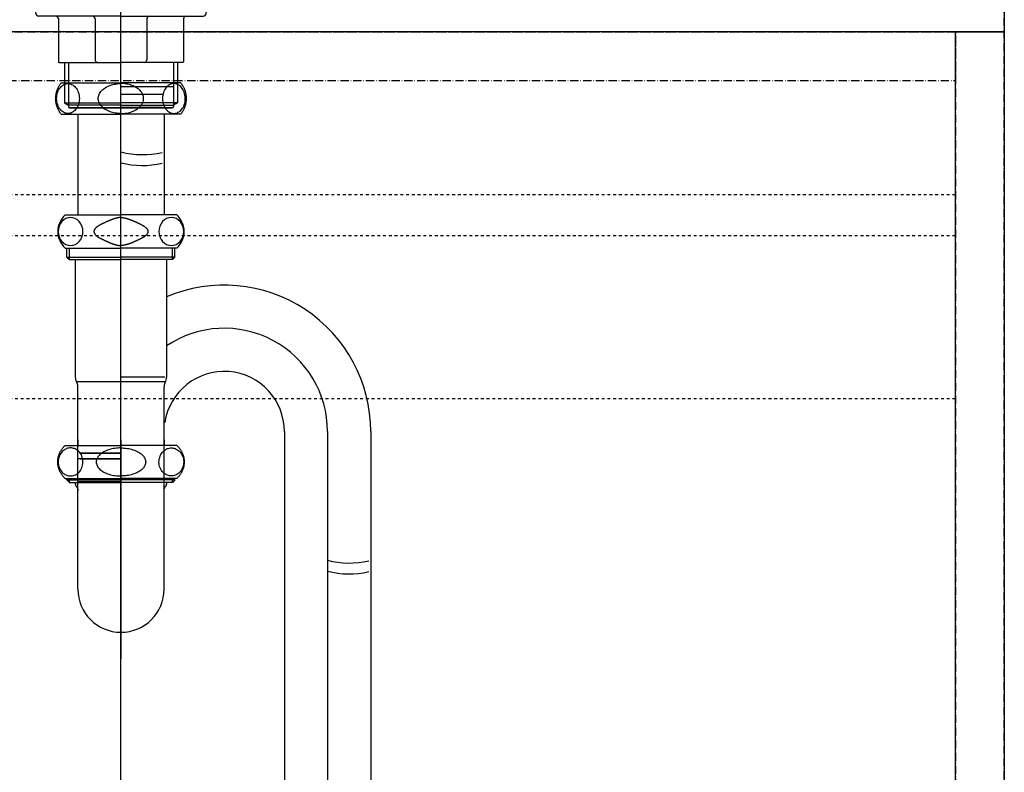
# Model space of a CAD drawing. Extents: x 8698 to 14146, y 6598 to 18647.
# Drawn here: x 11096 to 11458, y 8517 to 8794 of the extents above; entities that cross this region are included whole.
import ezdxf

# ---------------------------------------------------------------- set-up
doc = ezdxf.new("R2010")
doc.units = 0
doc.linetypes.add('ISO-10______-1', pattern=[4.699, 3.048, -0.762, 0.127, -0.762])
doc.linetypes.add('VW-01____', pattern=[2.116125, 1.058062, -1.058062])
for name, color, linetype in [('__', 7, 'CONTINUOUS'), ('_____3D-1', 7, 'CONTINUOUS'), ('________2D', 7, 'CONTINUOUS'), ('___________2D', 7, 'CONTINUOUS')]:
    doc.layers.add(name, color=color, linetype=linetype)

# ---------------------------------------------------------------- blocks, each defined once
blk = doc.blocks.new('____-11')
at = {"layer": '__', "color": 17, "linetype": 'CONTINUOUS'}
for p, q in [((-31.5, 22.77), (-31.5, 22.7)), ((-28.81, 21.89), (-31.07, 22.21)), ((-28.81, 21.89), (-31.07, 22.21)), ((0, 22.21), (-31.07, 22.21)), ((0, 23.27), (-31, 23.27)), ((0, 23.27), (-31, 23.27)), ((0, 23.27), (-31, 23.27)), ((0, 23.27), (31, 23.27)), ((0, 23.27), (31, 23.27)), ((0, 23.27), (31, 23.27)), ((0, 22.21), (31.07, 22.21)), ((28.81, 21.89), (31.07, 22.21)), ((28.81, 21.89), (31.07, 22.21)), ((31.5, 22.77), (31.5, 22.7)), ((-31.25, 14.25), (-31.25, 14.78)), ((-31.14, 15.02), (0, 15.02)), ((-31.02, 15.07), (-26.62, 16.2)), ((-26.12, 16.27), (0, 16.27)), ((-21.54, 16.98), (-21.4, 16.75)), ((-21.54, 16.98), (-21.4, 16.75)), ((26.13, 16.27), (0, 16.27)), ((31.14, 15.02), (0, 15.02)), ((21.54, 16.98), (21.4, 16.75)), ((21.54, 16.98), (21.4, 16.75)), ((31.02, 15.07), (26.62, 16.2)), ((31.25, 14.25), (31.25, 14.78)), ((-31.14, 14.02), (0, 14.02)), ((-31.02, 13.96), (-26.62, 12.83)), ((-26.12, 12.77), (0, 12.77)), ((-21, 12.77), (-21, 8.09)), ((31.14, 14.02), (0, 14.02)), ((26.13, 12.77), (0, 12.77)), ((21, 12.77), (21, 8.09)), ((31.02, 13.96), (26.62, 12.83)), ((-20.8, 7.67), (-21, 8.09)), ((0, 8.09), (-21, 8.09)), ((0, 7.67), (-20.8, 7.67)), ((-20.8, 7.67), (0, 7.67)), ((-20.8, 7.67), (-20.8, 3.47)), ((-19.3, 7.67), (-19.3, 3.47)), ((0, 8.09), (21, 8.09)), ((0, 7.67), (20.8, 7.67)), ((20.8, 7.67), (0, 7.67)), ((19.3, 7.67), (19.3, 3.47)), ((20.8, 7.67), (21, 8.09)), ((20.8, 7.67), (20.8, 3.47)), ((-21.3, 3.47), (-31.3, -5.53)), ((-21.3, 3.47), (0, 3.47)), ((21.3, 3.47), (0, 3.47)), ((21.3, 3.47), (31.3, -5.53)), ((-31.3, -5.53), (0, -5.53)), ((-31.3, -6.53), (-31.3, -5.53)), ((-31.3, -7.03), (-31.3, -6.53)), ((0, -6.53), (-31.3, -6.53)), ((0, -7.03), (-31.3, -7.03)), ((-1.1, -6.53), (-31.1, -6.53)), ((-30.8, -7.03), (0, -7.03)), ((31.3, -5.53), (0, -5.53)), ((0, -6.53), (31.3, -6.53)), ((30.8, -7.03), (0, -7.03)), ((0, -7.03), (31.3, -7.03)), ((1.1, -6.53), (31.1, -6.53)), ((31.3, -6.53), (31.3, -5.53)), ((31.3, -7.03), (31.3, -6.53)), ((-31.3, -9.03), (-31.3, -7.53)), ((0, -10.03), (-30.3, -10.03)), ((0, -10.03), (30.3, -10.03)), ((31.3, -9.03), (31.3, -7.53)), ((-23, -11.03), (-23, -26.83)), ((-9.53, -11.03), (-9.53, -26.03)), ((9.53, -11.03), (9.53, -26.03)), ((23, -11.03), (23, -26.83)), ((-22.8, -27.03), (0, -27.03)), ((-20.8, -27.03), (-20.8, -41.95)), ((-19.3, -27.03), (-19.3, -43.23)), ((22.8, -27.03), (0, -27.03)), ((19.3, -27.03), (19.3, -43.23)), ((20.8, -27.03), (20.8, -41.95)), ((-20.8, -41.95), (-19.3, -42.73)), ((-20.8, -41.95), (-19.3, -41.95)), ((-20.8, -41.95), (-19.3, -42.73)), ((-20.8, -41.95), (0, -41.95)), ((0, -42.73), (-19.3, -42.73)), ((20.8, -41.95), (0, -41.95)), ((0, -42.73), (19.3, -42.73)), ((20.8, -41.95), (19.3, -42.73)), ((20.8, -41.95), (19.3, -41.95)), ((20.8, -41.95), (19.3, -42.73)), ((-18.95, -43.73), (0, -43.73)), ((18.95, -43.73), (-18.95, -43.73)), ((-18.95, -43.73), (18.8, -43.73)), ((-18.95, -43.73), (18.8, -43.73)), ((18.95, -43.73), (-18.95, -43.73)), ((-18.8, -43.73), (18.8, -43.73)), ((-18.8, -43.73), (18.8, -43.73)), ((18.95, -43.73), (0, -43.73))]:
    blk.add_line(p, q, dxfattribs=at)
for centre, radius, start, end in [((-31, 22.77), 0.5, 90, 180), ((-31, 22.7), 0.5, 180, 262), ((-30.2, 11.98), 10, 30, 82), ((-30.2, 11.98), 10, 30, 82), ((30.2, 11.98), 10, 98, 150), ((30.2, 11.98), 10, 98, 150), ((31, 22.77), 0.5, 0, 90), ((31, 22.7), 0.5, 278, 0), ((-30.95, 14.78), 0.3, 104.3883, 180), ((-26.12, 14.27), 2, 90, 104.3883), ((-24, 15.25), 3, 19.7686, 30), ((24, 15.25), 3, 150, 160.2314), ((26.13, 14.27), 2, 75.6117, 90), ((30.95, 14.78), 0.3, 0, 75.6117), ((-30.95, 14.25), 0.3, 180, 255.6117), ((-26.12, 14.77), 2, 255.6117, 270), ((26.13, 14.77), 2, 270, 284.3883), ((30.95, 14.25), 0.3, 284.3883, 0), ((-30.8, -7.53), 0.5, 90, 180), ((30.8, -7.53), 0.5, 0, 90), ((-30.3, -9.03), 1, 180, 270), ((-24, -11.03), 1, 0, 90), ((-10.53, -11.03), 1, 0, 90), ((10.53, -11.03), 1, 90, 180), ((24, -11.03), 1, 90, 180), ((30.3, -9.03), 1, 270, 0), ((-22.8, -26.83), 0.2, 180, 270), ((-8.53, -26.03), 1, 180, 270), ((8.53, -26.03), 1, 270, 0), ((22.8, -26.83), 0.2, 270, 0), ((-18.8, -43.23), 0.5, 180, 270), ((-18.8, -43.23), 0.5, 180, 270), ((18.8, -43.23), 0.5, 270, 0), ((18.8, -43.23), 0.5, 270, 0)]:
    blk.add_arc(centre, radius, start, end, dxfattribs=at)
blk = doc.blocks.new('___1')
at = {"layer": '__', "color": 17}
blk.add_blockref('____-11', (0, 0), dxfattribs=at)
blk = doc.blocks.new('____-12')
at = {"layer": '__', "color": 17}
for p, q in [((10.25, 183.03), (10.25, -321.89)), ((26.13, 183.03), (26.13, -357.82)), ((42, 183.03), (42, -321.89))]:
    blk.add_line(p, q, dxfattribs=at)
for centre, radius, start, end in [((-11.87, 183.03), 53.88, 0, 113.1727), ((-11.87, 183.03), 38, 0, 123.9103), ((-11.87, 183.03), 22.12, 0, 171.3199), ((34.06, 166.64), 32, 255.6389, 283.071), ((34.06, 162.64), 32, 255.6389, 283.071)]:
    blk.add_arc(centre, radius, start, end, dxfattribs=at)
blk = doc.blocks.new('STORAPPU2')
at = {"layer": '__', "color": 17}
for p, q in [((-49.87, 163.03), (-49.87, 357.82)), ((-65.75, 299.83), (-65.75, 262.73)), ((-34, 299.83), (-34, 262.73)), ((-70.37, 262.73), (-49.87, 262.73)), ((-29.37, 262.73), (-49.87, 262.73)), ((-70.37, 250.53), (-49.87, 250.53)), ((-69.75, 247.22), (-69.75, 250.53)), ((-68.86, 246.33), (-68.86, 250.53)), ((-29.37, 250.53), (-49.87, 250.53)), ((-30.89, 246.33), (-30.89, 250.53)), ((-30, 247.22), (-30, 250.53)), ((-69.75, 247.22), (-68.86, 246.33)), ((-69.75, 247.22), (-49.87, 247.22)), ((-49.87, 129.65), (-49.87, 247.58)), ((-30, 247.22), (-49.87, 247.22)), ((-30, 247.22), (-30.89, 246.33)), ((-68.86, 246.33), (-49.87, 246.33)), ((-66.67, 246.33), (-66.67, 203.03)), ((-30.89, 246.33), (-49.87, 246.33)), ((-49.87, 231.71), (-49.87, 243.68)), ((-49.87, 231.71), (-49.87, 243.68)), ((-33.07, 246.33), (-33.07, 203.03)), ((-34.7, 203.03), (-49.87, 203.03)), ((-33.77, 203.03), (-49.87, 203.03)), ((-34, 203.03), (-34.7, 203.03)), ((-65.97, 201.4), (-33.45, 201.4)), ((-65.75, 163.03), (-65.75, 199.64)), ((-34, 163.03), (-34, 199.64)), ((-65.75, 125.04), (-65.75, 176.15)), ((-34, 125.04), (-34, 176.15)), ((-49.87, 162.54), (-49.87, 99.39))]:
    blk.add_line(p, q, dxfattribs=at)
at = {"layer": '__', "color": 17, "flags": 128}
for points in [[(-71.87, 299.83), (-71.99, 299.99), (-72.11, 300.14), (-72.22, 300.3), (-72.33, 300.46), (-72.43, 300.62), (-72.54, 300.79), (-72.63, 300.95), (-72.73, 301.12), (-72.82, 301.29), (-72.91, 301.47), (-72.99, 301.64), (-73.07, 301.82), (-73.15, 302), (-73.22, 302.18), (-73.29, 302.36), (-73.36, 302.54), (-73.42, 302.72), (-73.48, 302.91), (-73.53, 303.09), (-73.58, 303.28), (-73.63, 303.47), (-73.67, 303.66), (-73.71, 303.85), (-73.74, 304.04), (-73.77, 304.23), (-73.8, 304.42), (-73.82, 304.62), (-73.84, 304.81), (-73.85, 305), (-73.86, 305.2), (-73.87, 305.39), (-73.87, 305.58), (-73.87, 305.78), (-73.86, 305.97), (-73.85, 306.16), (-73.84, 306.36), (-73.82, 306.55), (-73.8, 306.74), (-73.77, 306.93), (-73.74, 307.13), (-73.71, 307.32), (-73.67, 307.51), (-73.63, 307.7), (-73.58, 307.88), (-73.53, 308.07), (-73.48, 308.26), (-73.42, 308.44), (-73.36, 308.63), (-73.29, 308.81), (-73.22, 308.99), (-73.15, 309.17), (-73.07, 309.35), (-72.99, 309.52), (-72.91, 309.7), (-72.82, 309.87), (-72.73, 310.04), (-72.63, 310.21), (-72.54, 310.38), (-72.43, 310.54), (-72.33, 310.71), (-72.22, 310.87), (-72.11, 311.02), (-71.99, 311.18), (-71.87, 311.33)], [(-71.87, 311.33), (-49.87, 311.33)], [(-49.87, 300.08), (-50.35, 300.09), (-50.86, 300.12), (-51.39, 300.17), (-51.95, 300.25), (-52.52, 300.37), (-52.99, 300.48), (-53.46, 300.61), (-53.93, 300.78), (-54.41, 300.97), (-54.88, 301.18), (-55.26, 301.38), (-55.63, 301.6), (-55.99, 301.84), (-56.34, 302.1), (-56.66, 302.38), (-56.96, 302.68), (-57.24, 302.99), (-57.49, 303.33), (-57.71, 303.68), (-57.89, 304.04), (-58.04, 304.42), (-58.14, 304.8), (-58.2, 305.19), (-58.22, 305.58), (-58.2, 305.98), (-58.14, 306.36), (-58.04, 306.75), (-57.89, 307.12), (-57.71, 307.49), (-57.49, 307.84), (-57.24, 308.17), (-56.96, 308.49), (-56.66, 308.79), (-56.34, 309.07), (-55.99, 309.33), (-55.63, 309.57), (-55.26, 309.78), (-54.88, 309.98), (-54.38, 310.21), (-53.88, 310.41), (-53.37, 310.58), (-52.87, 310.72), (-52.38, 310.83), (-51.91, 310.92), (-51.36, 310.99), (-50.84, 311.05), (-50.34, 311.07), (-49.87, 311.08)], [(-28.9, 311.33), (-49.87, 311.33)], [(-27.87, 311.33), (-49.87, 311.33)], [(-49.87, 300.08), (-49.39, 300.09), (-48.89, 300.12), (-48.35, 300.17), (-47.8, 300.25), (-47.22, 300.37), (-46.76, 300.48), (-46.29, 300.61), (-45.81, 300.78), (-45.34, 300.97), (-44.86, 301.18), (-44.48, 301.38), (-44.11, 301.6), (-43.75, 301.84), (-43.41, 302.1), (-43.09, 302.38), (-42.78, 302.68), (-42.5, 302.99), (-42.25, 303.33), (-42.04, 303.68), (-41.86, 304.04), (-41.71, 304.42), (-41.61, 304.8), (-41.54, 305.19), (-41.52, 305.58), (-41.54, 305.98), (-41.61, 306.36), (-41.71, 306.75), (-41.86, 307.12), (-42.04, 307.49), (-42.25, 307.84), (-42.5, 308.17), (-42.78, 308.49), (-43.09, 308.79), (-43.41, 309.07), (-43.75, 309.33), (-44.11, 309.57), (-44.48, 309.78), (-44.86, 309.98), (-45.36, 310.21), (-45.87, 310.41), (-46.37, 310.58), (-46.87, 310.72), (-47.36, 310.83), (-47.84, 310.92), (-48.38, 310.99), (-48.9, 311.05), (-49.4, 311.07), (-49.87, 311.08)], [(-30.4, 309.83), (-49.87, 309.83)], [(-27.87, 311.33), (-27.75, 311.18), (-27.64, 311.02), (-27.53, 310.87), (-27.42, 310.71), (-27.31, 310.54), (-27.21, 310.38), (-27.11, 310.21), (-27.02, 310.04), (-26.93, 309.87), (-26.84, 309.7), (-26.75, 309.52), (-26.67, 309.35), (-26.6, 309.17), (-26.52, 308.99), (-26.45, 308.81), (-26.39, 308.63), (-26.33, 308.44), (-26.27, 308.26), (-26.21, 308.07), (-26.16, 307.88), (-26.12, 307.7), (-26.08, 307.51), (-26.04, 307.32), (-26, 307.13), (-25.97, 306.93), (-25.95, 306.74), (-25.92, 306.55), (-25.91, 306.36), (-25.89, 306.16), (-25.88, 305.97), (-25.88, 305.78), (-25.87, 305.58), (-25.88, 305.39), (-25.88, 305.2), (-25.89, 305), (-25.91, 304.81), (-25.92, 304.62), (-25.95, 304.42), (-25.97, 304.23), (-26, 304.04), (-26.04, 303.85), (-26.08, 303.66), (-26.12, 303.47), (-26.16, 303.28), (-26.21, 303.09), (-26.27, 302.91), (-26.33, 302.72), (-26.39, 302.54), (-26.45, 302.36), (-26.52, 302.18), (-26.6, 302), (-26.67, 301.82), (-26.75, 301.64), (-26.84, 301.47), (-26.93, 301.29), (-27.02, 301.12), (-27.11, 300.95), (-27.21, 300.79), (-27.31, 300.62), (-27.42, 300.46), (-27.53, 300.3), (-27.64, 300.14), (-27.75, 299.99), (-27.87, 299.83)], [(-34.62, 307.03), (-49.87, 307.03)], [(-49.87, 303.03), (-34.7, 303.03)], [(-71.87, 299.83), (-49.87, 299.83)], [(-27.87, 299.83), (-49.87, 299.83)], [(-49.87, 261.8), (-49.94, 261.8), (-50.02, 261.8), (-50.09, 261.79), (-50.17, 261.79), (-50.25, 261.78), (-50.32, 261.78), (-50.4, 261.77), (-50.49, 261.76), (-50.57, 261.75), (-50.65, 261.74), (-50.74, 261.72), (-50.82, 261.71), (-50.91, 261.69), (-51, 261.68), (-51.09, 261.66), (-51.19, 261.64), (-51.28, 261.62), (-51.38, 261.6), (-51.47, 261.57), (-51.57, 261.55), (-51.67, 261.52), (-51.77, 261.49), (-51.87, 261.47), (-51.98, 261.44), (-52.08, 261.41), (-52.19, 261.37), (-52.3, 261.34), (-52.4, 261.31), (-52.52, 261.27), (-52.63, 261.23), (-52.74, 261.19), (-52.86, 261.15), (-52.97, 261.11), (-53.09, 261.07), (-53.21, 261.03), (-53.33, 260.98), (-53.45, 260.94), (-53.57, 260.89), (-53.7, 260.84), (-53.82, 260.79), (-53.95, 260.74), (-54.08, 260.69), (-54.21, 260.63), (-54.34, 260.58), (-54.47, 260.52), (-54.61, 260.47), (-54.74, 260.41), (-54.88, 260.35), (-55.02, 260.29), (-55.16, 260.22), (-55.3, 260.16), (-55.44, 260.09), (-55.58, 260.03), (-55.73, 259.96), (-55.88, 259.89), (-56.02, 259.82), (-56.17, 259.75), (-56.32, 259.68), (-56.48, 259.6), (-56.63, 259.53), (-56.78, 259.45), (-56.94, 259.38), (-57.1, 259.3), (-57.26, 259.22), (-57.41, 259.14), (-57.57, 259.05), (-57.71, 258.97), (-57.86, 258.89), (-57.99, 258.81), (-58.13, 258.73), (-58.25, 258.65), (-58.38, 258.57), (-58.49, 258.49), (-58.61, 258.41), (-58.71, 258.33), (-58.82, 258.25), (-58.91, 258.17), (-59, 258.09), (-59.09, 258.01), (-59.17, 257.92), (-59.25, 257.84), (-59.32, 257.76), (-59.39, 257.68), (-59.45, 257.6), (-59.51, 257.52), (-59.56, 257.44), (-59.61, 257.36), (-59.65, 257.28), (-59.69, 257.2), (-59.72, 257.12), (-59.75, 257.04), (-59.77, 256.96), (-59.79, 256.87), (-59.8, 256.79), (-59.81, 256.71), (-59.81, 256.63), (-59.81, 256.55), (-59.8, 256.47), (-59.79, 256.39), (-59.77, 256.31), (-59.75, 256.23), (-59.72, 256.15), (-59.69, 256.07), (-59.65, 255.99), (-59.61, 255.91), (-59.56, 255.83), (-59.51, 255.74), (-59.45, 255.66), (-59.39, 255.58), (-59.32, 255.5), (-59.25, 255.42), (-59.17, 255.34), (-59.09, 255.26), (-59, 255.18), (-58.91, 255.1), (-58.82, 255.02), (-58.71, 254.94), (-58.61, 254.86), (-58.49, 254.78), (-58.38, 254.7), (-58.25, 254.61), (-58.13, 254.53), (-57.99, 254.45), (-57.86, 254.37), (-57.71, 254.29), (-57.57, 254.21), (-57.41, 254.13), (-57.26, 254.05), (-57.1, 253.97), (-56.94, 253.89), (-56.78, 253.81), (-56.63, 253.74), (-56.48, 253.66), (-56.32, 253.59), (-56.17, 253.52), (-56.02, 253.44), (-55.88, 253.37), (-55.73, 253.3), (-55.58, 253.24), (-55.44, 253.17), (-55.3, 253.11), (-55.16, 253.04), (-55.02, 252.98), (-54.88, 252.92), (-54.74, 252.86), (-54.61, 252.8), (-54.47, 252.74), (-54.34, 252.69), (-54.21, 252.63), (-54.08, 252.58), (-53.95, 252.53), (-53.82, 252.47), (-53.7, 252.43), (-53.57, 252.38), (-53.45, 252.33), (-53.33, 252.28), (-53.21, 252.24), (-53.09, 252.19), (-52.97, 252.15), (-52.86, 252.11), (-52.74, 252.07), (-52.63, 252.03), (-52.52, 252), (-52.4, 251.96), (-52.3, 251.93), (-52.19, 251.89), (-52.08, 251.86), (-51.98, 251.83), (-51.87, 251.8), (-51.77, 251.77), (-51.67, 251.74), (-51.57, 251.72), (-51.47, 251.69), (-51.38, 251.67), (-51.28, 251.65), (-51.19, 251.63), (-51.09, 251.61), (-51, 251.59), (-50.91, 251.57), (-50.82, 251.56), (-50.74, 251.54), (-50.65, 251.53), (-50.57, 251.52), (-50.49, 251.51), (-50.4, 251.5), (-50.32, 251.49), (-50.25, 251.48), (-50.17, 251.48), (-50.09, 251.47), (-50.02, 251.47), (-49.94, 251.47), (-49.87, 251.47), (-49.87, 251.47)], [(-49.87, 261.8), (-49.8, 261.8), (-49.73, 261.8), (-49.65, 261.79), (-49.58, 261.79), (-49.5, 261.78), (-49.42, 261.78), (-49.34, 261.77), (-49.26, 261.76), (-49.18, 261.75), (-49.09, 261.74), (-49.01, 261.72), (-48.92, 261.71), (-48.83, 261.69), (-48.74, 261.68), (-48.65, 261.66), (-48.56, 261.64), (-48.47, 261.62), (-48.37, 261.6), (-48.27, 261.57), (-48.18, 261.55), (-48.08, 261.52), (-47.98, 261.49), (-47.87, 261.47), (-47.77, 261.44), (-47.66, 261.41), (-47.56, 261.37), (-47.45, 261.34), (-47.34, 261.31), (-47.23, 261.27), (-47.12, 261.23), (-47.01, 261.19), (-46.89, 261.15), (-46.77, 261.11), (-46.66, 261.07), (-46.54, 261.03), (-46.42, 260.98), (-46.3, 260.94), (-46.17, 260.89), (-46.05, 260.84), (-45.92, 260.79), (-45.8, 260.74), (-45.67, 260.69), (-45.54, 260.63), (-45.41, 260.58), (-45.27, 260.52), (-45.14, 260.47), (-45, 260.41), (-44.87, 260.35), (-44.73, 260.29), (-44.59, 260.22), (-44.45, 260.16), (-44.31, 260.09), (-44.16, 260.03), (-44.02, 259.96), (-43.87, 259.89), (-43.72, 259.82), (-43.57, 259.75), (-43.42, 259.68), (-43.27, 259.6), (-43.12, 259.53), (-42.96, 259.45), (-42.81, 259.38), (-42.65, 259.3), (-42.49, 259.22), (-42.33, 259.14), (-42.18, 259.05), (-42.03, 258.97), (-41.89, 258.89), (-41.75, 258.81), (-41.62, 258.73), (-41.49, 258.65), (-41.37, 258.57), (-41.25, 258.49), (-41.14, 258.41), (-41.03, 258.33), (-40.93, 258.25), (-40.83, 258.17), (-40.74, 258.09), (-40.65, 258.01), (-40.57, 257.92), (-40.49, 257.84), (-40.42, 257.76), (-40.35, 257.68), (-40.29, 257.6), (-40.23, 257.52), (-40.18, 257.44), (-40.13, 257.36), (-40.09, 257.28), (-40.05, 257.2), (-40.02, 257.12), (-39.99, 257.04), (-39.97, 256.96), (-39.95, 256.87), (-39.94, 256.79), (-39.93, 256.71), (-39.93, 256.63), (-39.93, 256.55), (-39.94, 256.47), (-39.95, 256.39), (-39.97, 256.31), (-39.99, 256.23), (-40.02, 256.15), (-40.05, 256.07), (-40.09, 255.99), (-40.13, 255.91), (-40.18, 255.83), (-40.23, 255.74), (-40.29, 255.66), (-40.35, 255.58), (-40.42, 255.5), (-40.49, 255.42), (-40.57, 255.34), (-40.65, 255.26), (-40.74, 255.18), (-40.83, 255.1), (-40.93, 255.02), (-41.03, 254.94), (-41.14, 254.86), (-41.25, 254.78), (-41.37, 254.7), (-41.49, 254.61), (-41.62, 254.53), (-41.75, 254.45), (-41.89, 254.37), (-42.03, 254.29), (-42.18, 254.21), (-42.33, 254.13), (-42.49, 254.05), (-42.65, 253.97), (-42.81, 253.89), (-42.96, 253.81), (-43.12, 253.74), (-43.27, 253.66), (-43.42, 253.59), (-43.57, 253.52), (-43.72, 253.44), (-43.87, 253.37), (-44.02, 253.3), (-44.16, 253.24), (-44.31, 253.17), (-44.45, 253.11), (-44.59, 253.04), (-44.73, 252.98), (-44.87, 252.92), (-45, 252.86), (-45.14, 252.8), (-45.27, 252.74), (-45.41, 252.69), (-45.54, 252.63), (-45.67, 252.58), (-45.8, 252.53), (-45.92, 252.47), (-46.05, 252.43), (-46.17, 252.38), (-46.3, 252.33), (-46.42, 252.28), (-46.54, 252.24), (-46.66, 252.19), (-46.77, 252.15), (-46.89, 252.11), (-47.01, 252.07), (-47.12, 252.03), (-47.23, 252), (-47.34, 251.96), (-47.45, 251.93), (-47.56, 251.89), (-47.66, 251.86), (-47.77, 251.83), (-47.87, 251.8), (-47.98, 251.77), (-48.08, 251.74), (-48.18, 251.72), (-48.27, 251.69), (-48.37, 251.67), (-48.47, 251.65), (-48.56, 251.63), (-48.65, 251.61), (-48.74, 251.59), (-48.83, 251.57), (-48.92, 251.56), (-49.01, 251.54), (-49.09, 251.53), (-49.18, 251.52), (-49.26, 251.51), (-49.34, 251.5), (-49.42, 251.49), (-49.5, 251.48), (-49.58, 251.48), (-49.65, 251.47), (-49.73, 251.47), (-49.8, 251.47), (-49.87, 251.47), (-49.87, 251.47)], [(-70.37, 165.73), (-70.53, 165.88), (-70.69, 166.03), (-70.84, 166.18), (-70.99, 166.34), (-71.13, 166.5), (-71.27, 166.66), (-71.4, 166.83), (-71.53, 167), (-71.66, 167.18), (-71.78, 167.36), (-71.9, 167.54), (-72.01, 167.72), (-72.11, 167.91), (-72.22, 168.1), (-72.31, 168.29), (-72.4, 168.49), (-72.49, 168.68), (-72.57, 168.88), (-72.65, 169.09), (-72.72, 169.29), (-72.78, 169.5), (-72.84, 169.7), (-72.89, 169.91), (-72.94, 170.12), (-72.98, 170.33), (-73.02, 170.55), (-73.05, 170.76), (-73.08, 170.97), (-73.1, 171.19), (-73.11, 171.4), (-73.12, 171.62), (-73.12, 171.83), (-73.12, 172.05), (-73.11, 172.26), (-73.1, 172.48), (-73.08, 172.69), (-73.05, 172.91), (-73.02, 173.12), (-72.98, 173.33), (-72.94, 173.54), (-72.89, 173.75), (-72.84, 173.96), (-72.78, 174.17), (-72.72, 174.38), (-72.65, 174.58), (-72.57, 174.78), (-72.49, 174.98), (-72.4, 175.18), (-72.31, 175.37), (-72.22, 175.57), (-72.11, 175.76), (-72.01, 175.94), (-71.9, 176.13), (-71.78, 176.31), (-71.66, 176.49), (-71.53, 176.66), (-71.4, 176.84), (-71.27, 177), (-71.13, 177.17), (-70.99, 177.33), (-70.84, 177.49), (-70.69, 177.64), (-70.53, 177.79), (-70.37, 177.93)], [(-70.37, 177.93), (-49.87, 177.93)], [(-65.75, 180.03), (-65.75, 177.93)], [(-49.87, 180.03), (-49.87, 163.03)], [(-49.87, 180.03), (-49.87, 163.03)], [(-29.37, 177.93), (-49.87, 177.93)], [(-34, 180.03), (-34, 177.93)], [(-29.37, 177.93), (-29.21, 177.79), (-29.06, 177.64), (-28.91, 177.49), (-28.76, 177.33), (-28.62, 177.17), (-28.48, 177), (-28.34, 176.84), (-28.21, 176.66), (-28.09, 176.49), (-27.96, 176.31), (-27.85, 176.13), (-27.74, 175.94), (-27.63, 175.76), (-27.53, 175.57), (-27.43, 175.37), (-27.34, 175.18), (-27.26, 174.98), (-27.18, 174.78), (-27.1, 174.58), (-27.03, 174.38), (-26.97, 174.17), (-26.91, 173.96), (-26.85, 173.75), (-26.8, 173.54), (-26.76, 173.33), (-26.73, 173.12), (-26.69, 172.91), (-26.67, 172.69), (-26.65, 172.48), (-26.63, 172.26), (-26.63, 172.05), (-26.62, 171.83), (-26.63, 171.62), (-26.63, 171.4), (-26.65, 171.19), (-26.67, 170.97), (-26.69, 170.76), (-26.73, 170.55), (-26.76, 170.33), (-26.8, 170.12), (-26.85, 169.91), (-26.91, 169.7), (-26.97, 169.5), (-27.03, 169.29), (-27.1, 169.09), (-27.18, 168.88), (-27.26, 168.68), (-27.34, 168.49), (-27.43, 168.29), (-27.53, 168.1), (-27.63, 167.91), (-27.74, 167.72), (-27.85, 167.54), (-27.96, 167.36), (-28.09, 167.18), (-28.21, 167), (-28.34, 166.83), (-28.48, 166.66), (-28.62, 166.5), (-28.76, 166.34), (-28.91, 166.18), (-29.06, 166.03), (-29.21, 165.88), (-29.37, 165.73)], [(-49.87, 175.03), (-65.05, 175.03)], [(-64.87, 175.03), (-49.87, 175.03)], [(-49.87, 177), (-50.4, 176.99), (-50.95, 176.96), (-51.53, 176.91), (-52.13, 176.84), (-52.76, 176.73), (-53.26, 176.63), (-53.77, 176.5), (-54.29, 176.35), (-54.81, 176.17), (-55.33, 175.97), (-55.74, 175.78), (-56.14, 175.57), (-56.53, 175.35), (-56.91, 175.11), (-57.26, 174.84), (-57.59, 174.56), (-57.89, 174.26), (-58.13, 173.99), (-58.34, 173.7), (-58.53, 173.41), (-58.68, 173.1), (-58.8, 172.79), (-58.89, 172.48), (-58.94, 172.16), (-58.96, 171.83), (-58.94, 171.51), (-58.89, 171.19), (-58.8, 170.87), (-58.68, 170.56), (-58.53, 170.26), (-58.34, 169.96), (-58.13, 169.68), (-57.89, 169.4), (-57.59, 169.1), (-57.26, 168.82), (-56.91, 168.56), (-56.53, 168.32), (-56.14, 168.09), (-55.74, 167.89), (-55.33, 167.7), (-54.78, 167.48), (-54.23, 167.3), (-53.68, 167.14), (-53.14, 167.01), (-52.6, 166.9), (-52.09, 166.82), (-51.49, 166.75), (-50.93, 166.7), (-50.39, 166.67), (-49.87, 166.67)], [(-49.87, 177), (-49.35, 176.99), (-48.8, 176.96), (-48.22, 176.91), (-47.62, 176.84), (-46.99, 176.73), (-46.49, 176.63), (-45.97, 176.5), (-45.45, 176.35), (-44.94, 176.17), (-44.42, 175.97), (-44.01, 175.78), (-43.61, 175.57), (-43.21, 175.35), (-42.84, 175.11), (-42.49, 174.84), (-42.16, 174.56), (-41.85, 174.26), (-41.61, 173.99), (-41.4, 173.7), (-41.22, 173.41), (-41.06, 173.1), (-40.94, 172.79), (-40.86, 172.48), (-40.8, 172.16), (-40.78, 171.83), (-40.8, 171.51), (-40.86, 171.19), (-40.94, 170.87), (-41.06, 170.56), (-41.22, 170.26), (-41.4, 169.96), (-41.61, 169.68), (-41.85, 169.4), (-42.16, 169.1), (-42.49, 168.82), (-42.84, 168.56), (-43.21, 168.32), (-43.61, 168.09), (-44.01, 167.89), (-44.42, 167.7), (-44.97, 167.48), (-45.52, 167.3), (-46.07, 167.14), (-46.61, 167.01), (-47.14, 166.9), (-47.66, 166.82), (-48.25, 166.75), (-48.82, 166.7), (-49.36, 166.67), (-49.87, 166.67)], [(-49.87, 173.03), (-65.97, 173.03)], [(-64.87, 173.03), (-49.87, 173.03)], [(-64.87, 173.03), (-49.87, 173.03)], [(-70.37, 165.73), (-49.87, 165.73)], [(-69.75, 165.22), (-69.75, 165.73)], [(-69.75, 165.22), (-68.86, 164.33)], [(-69.75, 165.22), (-49.87, 165.22)], [(-68.86, 164.33), (-68.86, 165.73)], [(-68.86, 164.33), (-49.87, 164.33)], [(-66.14, 162.63), (-66.16, 162.65), (-66.17, 162.67), (-66.19, 162.7), (-66.2, 162.72), (-66.21, 162.75), (-66.23, 162.77), (-66.24, 162.8), (-66.25, 162.82), (-66.27, 162.85), (-66.28, 162.87), (-66.29, 162.9), (-66.3, 162.92), (-66.32, 162.95), (-66.33, 162.97), (-66.34, 163), (-66.35, 163.03), (-66.36, 163.05), (-66.37, 163.08), (-66.39, 163.1), (-66.4, 163.13), (-66.41, 163.15), (-66.42, 163.18), (-66.43, 163.21), (-66.44, 163.23), (-66.45, 163.26), (-66.46, 163.29), (-66.47, 163.31), (-66.48, 163.34), (-66.48, 163.37), (-66.49, 163.39), (-66.5, 163.42), (-66.51, 163.45), (-66.52, 163.47), (-66.53, 163.5), (-66.53, 163.53), (-66.54, 163.56), (-66.55, 163.58), (-66.56, 163.61), (-66.56, 163.64), (-66.57, 163.66), (-66.58, 163.69), (-66.58, 163.72), (-66.59, 163.75), (-66.59, 163.77), (-66.6, 163.8), (-66.61, 163.83), (-66.61, 163.86), (-66.62, 163.89), (-66.62, 163.91), (-66.63, 163.94), (-66.63, 163.97), (-66.63, 164), (-66.64, 164.02), (-66.64, 164.05), (-66.65, 164.08), (-66.65, 164.11), (-66.65, 164.14), (-66.65, 164.16), (-66.66, 164.19), (-66.66, 164.22), (-66.66, 164.25), (-66.66, 164.28), (-66.67, 164.3), (-66.67, 164.33)], [(-49.87, 164.53), (-65.97, 164.53)], [(-29.37, 165.73), (-49.87, 165.73)], [(-30, 165.22), (-49.87, 165.22)], [(-30.89, 164.33), (-49.87, 164.33)], [(-33.08, 164.33), (-33.08, 164.3), (-33.08, 164.28), (-33.08, 164.25), (-33.09, 164.22), (-33.09, 164.19), (-33.09, 164.16), (-33.09, 164.14), (-33.1, 164.11), (-33.1, 164.08), (-33.1, 164.05), (-33.11, 164.02), (-33.11, 164), (-33.12, 163.97), (-33.12, 163.94), (-33.13, 163.91), (-33.13, 163.89), (-33.14, 163.86), (-33.14, 163.83), (-33.15, 163.8), (-33.15, 163.77), (-33.16, 163.75), (-33.16, 163.72), (-33.17, 163.69), (-33.18, 163.66), (-33.18, 163.64), (-33.19, 163.61), (-33.2, 163.58), (-33.2, 163.56), (-33.21, 163.53), (-33.22, 163.5), (-33.23, 163.47), (-33.24, 163.45), (-33.24, 163.42), (-33.25, 163.39), (-33.26, 163.37), (-33.27, 163.34), (-33.28, 163.31), (-33.29, 163.29), (-33.3, 163.26), (-33.31, 163.23), (-33.32, 163.21), (-33.33, 163.18), (-33.34, 163.15), (-33.35, 163.13), (-33.36, 163.1), (-33.37, 163.08), (-33.38, 163.05), (-33.39, 163.03), (-33.41, 163), (-33.42, 162.97), (-33.43, 162.95), (-33.44, 162.92), (-33.45, 162.9), (-33.47, 162.87), (-33.48, 162.85), (-33.49, 162.82), (-33.51, 162.8), (-33.52, 162.77), (-33.53, 162.75), (-33.55, 162.72), (-33.56, 162.7), (-33.57, 162.67), (-33.59, 162.65), (-33.6, 162.63)], [(-30.89, 164.33), (-30.89, 165.73)], [(-30, 165.22), (-30.89, 164.33)], [(-30, 165.22), (-30, 165.73)], [(-66.14, 162.63), (-66.13, 162.61), (-66.12, 162.58), (-66.11, 162.56), (-66.1, 162.54), (-66.08, 162.52), (-66.07, 162.5), (-66.06, 162.48), (-66.05, 162.46), (-66.04, 162.44), (-66.03, 162.42), (-66.02, 162.4), (-66.01, 162.37), (-66, 162.35), (-65.99, 162.33), (-65.98, 162.31), (-65.97, 162.29), (-65.96, 162.27), (-65.95, 162.24), (-65.94, 162.22), (-65.93, 162.2), (-65.92, 162.18), (-65.91, 162.16), (-65.91, 162.13), (-65.9, 162.11), (-65.89, 162.09), (-65.88, 162.07), (-65.87, 162.04), (-65.87, 162.02), (-65.86, 162), (-65.85, 161.98), (-65.84, 161.95), (-65.84, 161.93), (-65.83, 161.91), (-65.82, 161.89), (-65.82, 161.86), (-65.81, 161.84), (-65.81, 161.82), (-65.8, 161.79), (-65.8, 161.77), (-65.79, 161.75), (-65.78, 161.72), (-65.78, 161.7), (-65.77, 161.68), (-65.77, 161.65), (-65.77, 161.63), (-65.76, 161.61), (-65.76, 161.58), (-65.75, 161.56), (-65.75, 161.54), (-65.75, 161.51), (-65.74, 161.49), (-65.74, 161.47), (-65.74, 161.44), (-65.73, 161.42), (-65.73, 161.4), (-65.73, 161.37), (-65.73, 161.35), (-65.72, 161.32), (-65.72, 161.3), (-65.72, 161.28), (-65.72, 161.25), (-65.72, 161.23), (-65.72, 161.21), (-65.72, 161.18)], [(-34.03, 161.18), (-34.03, 161.21), (-34.03, 161.23), (-34.03, 161.25), (-34.03, 161.28), (-34.02, 161.3), (-34.02, 161.32), (-34.02, 161.35), (-34.02, 161.37), (-34.01, 161.4), (-34.01, 161.42), (-34.01, 161.44), (-34.01, 161.47), (-34, 161.49), (-34, 161.51), (-34, 161.54), (-33.99, 161.56), (-33.99, 161.58), (-33.98, 161.61), (-33.98, 161.63), (-33.98, 161.65), (-33.97, 161.68), (-33.97, 161.7), (-33.96, 161.72), (-33.96, 161.75), (-33.95, 161.77), (-33.95, 161.79), (-33.94, 161.82), (-33.93, 161.84), (-33.93, 161.86), (-33.92, 161.89), (-33.91, 161.91), (-33.91, 161.93), (-33.9, 161.95), (-33.89, 161.98), (-33.89, 162), (-33.88, 162.02), (-33.87, 162.04), (-33.86, 162.07), (-33.86, 162.09), (-33.85, 162.11), (-33.84, 162.13), (-33.83, 162.16), (-33.82, 162.18), (-33.81, 162.2), (-33.81, 162.22), (-33.8, 162.24), (-33.79, 162.27), (-33.78, 162.29), (-33.77, 162.31), (-33.76, 162.33), (-33.75, 162.35), (-33.74, 162.37), (-33.73, 162.4), (-33.72, 162.42), (-33.71, 162.44), (-33.7, 162.46), (-33.68, 162.48), (-33.67, 162.5), (-33.66, 162.52), (-33.65, 162.54), (-33.64, 162.56), (-33.63, 162.58), (-33.61, 162.61), (-33.6, 162.63)]]:
    blk.add_lwpolyline(points, dxfattribs=at)
for points in [[(-69.36, 300.08), (-69.66, 300.1), (-69.98, 300.14), (-70.33, 300.23), (-70.68, 300.37), (-70.97, 300.51), (-71.27, 300.69), (-71.57, 300.92), (-71.86, 301.18), (-72.16, 301.5), (-72.44, 301.87), (-72.71, 302.29), (-72.94, 302.76), (-73.15, 303.27), (-73.31, 303.82), (-73.43, 304.39), (-73.51, 304.98), (-73.53, 305.58), (-73.51, 306.2), (-73.43, 306.8), (-73.31, 307.38), (-73.14, 307.93), (-72.93, 308.44), (-72.69, 308.9), (-72.43, 309.31), (-72.15, 309.67), (-71.86, 309.98), (-71.56, 310.25), (-71.26, 310.48), (-70.96, 310.66), (-70.66, 310.81), (-70.38, 310.92), (-70.02, 311.01), (-69.68, 311.07), (-69.36, 311.08), (-69.06, 311.07), (-68.73, 311.02), (-68.39, 310.93), (-68.03, 310.8), (-67.74, 310.65), (-67.45, 310.47), (-67.15, 310.25), (-66.85, 309.98), (-66.56, 309.66), (-66.28, 309.29), (-66.01, 308.87), (-65.77, 308.4), (-65.57, 307.89), (-65.4, 307.35), (-65.28, 306.78), (-65.21, 306.19), (-65.18, 305.58), (-65.21, 304.97), (-65.29, 304.37), (-65.41, 303.79), (-65.58, 303.24), (-65.79, 302.73), (-66.03, 302.27), (-66.29, 301.86), (-66.56, 301.5), (-66.85, 301.18), (-67.15, 300.91), (-67.46, 300.69), (-67.76, 300.5), (-68.05, 300.36), (-68.34, 300.25), (-68.7, 300.15), (-69.04, 300.1), (-69.36, 300.08)], [(-30.39, 300.08), (-30.08, 300.1), (-29.76, 300.14), (-29.42, 300.23), (-29.06, 300.37), (-28.77, 300.51), (-28.48, 300.69), (-28.18, 300.92), (-27.88, 301.18), (-27.59, 301.5), (-27.3, 301.87), (-27.04, 302.29), (-26.8, 302.76), (-26.6, 303.27), (-26.43, 303.82), (-26.31, 304.39), (-26.24, 304.98), (-26.21, 305.58), (-26.24, 306.2), (-26.32, 306.8), (-26.44, 307.38), (-26.61, 307.93), (-26.82, 308.44), (-27.05, 308.9), (-27.31, 309.31), (-27.59, 309.67), (-27.88, 309.98), (-28.18, 310.25), (-28.49, 310.48), (-28.79, 310.66), (-29.08, 310.81), (-29.37, 310.92), (-29.73, 311.01), (-30.07, 311.07), (-30.39, 311.08), (-30.69, 311.07), (-31.01, 311.02), (-31.35, 310.93), (-31.71, 310.8), (-32, 310.65), (-32.3, 310.47), (-32.6, 310.25), (-32.89, 309.98), (-33.19, 309.66), (-33.47, 309.29), (-33.73, 308.87), (-33.97, 308.4), (-34.18, 307.89), (-34.34, 307.35), (-34.46, 306.78), (-34.54, 306.19), (-34.56, 305.58), (-34.54, 304.97), (-34.46, 304.37), (-34.33, 303.79), (-34.16, 303.24), (-33.96, 302.73), (-33.72, 302.27), (-33.46, 301.86), (-33.18, 301.5), (-32.89, 301.18), (-32.59, 300.91), (-32.29, 300.69), (-31.99, 300.5), (-31.69, 300.36), (-31.4, 300.25), (-31.04, 300.15), (-30.7, 300.1), (-30.39, 300.08)], [(-68.41, 177), (-68.74, 176.99), (-69.09, 176.94), (-69.46, 176.86), (-69.85, 176.73), (-70.16, 176.6), (-70.49, 176.43), (-70.81, 176.22), (-71.13, 175.97), (-71.45, 175.67), (-71.76, 175.32), (-72.05, 174.92), (-72.31, 174.48), (-72.53, 174), (-72.71, 173.49), (-72.84, 172.96), (-72.92, 172.4), (-72.95, 171.83), (-72.92, 171.26), (-72.84, 170.69), (-72.7, 170.14), (-72.52, 169.63), (-72.29, 169.15), (-72.03, 168.72), (-71.75, 168.33), (-71.45, 167.99), (-71.13, 167.7), (-70.8, 167.44), (-70.47, 167.23), (-70.15, 167.06), (-69.82, 166.92), (-69.51, 166.82), (-69.12, 166.73), (-68.75, 166.68), (-68.41, 166.67), (-68.08, 166.68), (-67.73, 166.72), (-67.35, 166.81), (-66.96, 166.93), (-66.65, 167.07), (-66.33, 167.24), (-66, 167.45), (-65.68, 167.7), (-65.36, 168), (-65.05, 168.35), (-64.76, 168.74), (-64.5, 169.18), (-64.28, 169.66), (-64.1, 170.17), (-63.97, 170.71), (-63.89, 171.27), (-63.86, 171.83), (-63.89, 172.41), (-63.97, 172.98), (-64.11, 173.52), (-64.3, 174.04), (-64.52, 174.52), (-64.78, 174.95), (-65.06, 175.33), (-65.36, 175.67), (-65.68, 175.97), (-66.01, 176.22), (-66.34, 176.43), (-66.67, 176.61), (-66.99, 176.74), (-67.3, 176.84), (-67.69, 176.94), (-68.06, 176.98), (-68.41, 177)], [(-31.34, 177), (-31.01, 176.99), (-30.66, 176.94), (-30.29, 176.86), (-29.9, 176.73), (-29.58, 176.6), (-29.26, 176.43), (-28.94, 176.22), (-28.61, 175.97), (-28.29, 175.67), (-27.98, 175.32), (-27.7, 174.92), (-27.44, 174.48), (-27.22, 174), (-27.04, 173.49), (-26.9, 172.96), (-26.82, 172.4), (-26.8, 171.83), (-26.82, 171.26), (-26.91, 170.69), (-27.05, 170.14), (-27.23, 169.63), (-27.46, 169.15), (-27.71, 168.72), (-28, 168.33), (-28.3, 167.99), (-28.61, 167.7), (-28.94, 167.44), (-29.27, 167.23), (-29.6, 167.06), (-29.92, 166.92), (-30.23, 166.82), (-30.63, 166.73), (-30.99, 166.68), (-31.34, 166.67), (-31.67, 166.68), (-32.02, 166.72), (-32.39, 166.81), (-32.78, 166.93), (-33.1, 167.07), (-33.42, 167.24), (-33.74, 167.45), (-34.07, 167.7), (-34.39, 168), (-34.7, 168.35), (-34.98, 168.74), (-35.24, 169.18), (-35.46, 169.66), (-35.64, 170.17), (-35.78, 170.71), (-35.86, 171.27), (-35.88, 171.83), (-35.86, 172.41), (-35.77, 172.98), (-35.63, 173.52), (-35.45, 174.04), (-35.22, 174.52), (-34.97, 174.95), (-34.68, 175.33), (-34.38, 175.67), (-34.07, 175.97), (-33.74, 176.22), (-33.41, 176.43), (-33.08, 176.61), (-32.76, 176.74), (-32.45, 176.84), (-32.05, 176.94), (-31.69, 176.98), (-31.34, 177)]]:
    blk.add_lwpolyline(points, close=True, dxfattribs=at)
at = {"layer": '__', "color": 17}
for points in [[(-68.41, 261.8), (-69.29, 261.7), (-70.14, 261.41), (-70.93, 260.93), (-71.62, 260.29), (-72.18, 259.5), (-72.6, 258.61), (-72.86, 257.64), (-72.95, 256.63), (-72.86, 255.62), (-72.6, 254.66), (-72.18, 253.76), (-71.62, 252.98), (-70.93, 252.34), (-70.14, 251.86), (-69.29, 251.57), (-68.41, 251.47), (-67.52, 251.57), (-66.67, 251.86), (-65.88, 252.34), (-65.19, 252.98), (-64.63, 253.76), (-64.21, 254.66), (-63.95, 255.62), (-63.86, 256.63), (-63.95, 257.64), (-64.21, 258.61), (-64.63, 259.5), (-65.19, 260.29), (-65.88, 260.93), (-66.67, 261.41), (-67.52, 261.7)], [(-31.34, 261.8), (-32.23, 261.7), (-33.08, 261.41), (-33.86, 260.93), (-34.55, 260.29), (-35.12, 259.5), (-35.54, 258.61), (-35.8, 257.64), (-35.88, 256.63), (-35.8, 255.62), (-35.54, 254.66), (-35.12, 253.76), (-34.55, 252.98), (-33.86, 252.34), (-33.08, 251.86), (-32.23, 251.57), (-31.34, 251.47), (-30.45, 251.57), (-29.6, 251.86), (-28.82, 252.34), (-28.13, 252.98), (-27.56, 253.76), (-27.14, 254.66), (-26.88, 255.62), (-26.8, 256.63), (-26.88, 257.64), (-27.14, 258.61), (-27.56, 259.5), (-28.13, 260.29), (-28.82, 260.93), (-29.6, 261.41), (-30.45, 261.7)]]:
    blk.add_lwpolyline(points, close=True, dxfattribs=at)
for centre, radius, start, end in [((-41.94, 316.93), 32, 255.6389, 283.071), ((-41.94, 312.93), 32, 255.6389, 283.071), ((-64.98, 256.63), 8.14, 131.4664, 228.5336), ((-34.76, 256.63), 8.14, 311.4664, 48.5336), ((-62.97, 203.03), 3.7, 180, 210.4649), ((-36.77, 203.03), 3.7, 329.5351, 0), ((-68.75, 199.64), 3, 0, 30.4649), ((-31, 199.64), 3, 149.5351, 180)]:
    blk.add_arc(centre, radius, start, end, dxfattribs=at)
at = {"layer": '__', "color": 17, "linetype": 'CONTINUOUS'}
blk.add_arc((-49.87, 125.04), 15.88, 180, 360, dxfattribs=at)
at = {"layer": '__', "color": 17}
blk.add_blockref('____-12', (0, 0), dxfattribs=at)
blk = doc.blocks.new('__________2D')
at = {"layer": '__', "color": 17}
for name, p in [('___1', (11226.14, 8669.22)), ('STORAPPU2', (11276.01, 8323.31))]:
    blk.add_blockref(name, p, dxfattribs=at)
blk = doc.blocks.new('____-3-1')
at = {"layer": '__', "color": 17, "linetype": 'VW-01____'}
for p, q in [((307, 198.5), (-307, 198.5)), ((307, 183.5), (-307, 183.5)), ((307, 123.5), (-307, 123.5))]:
    blk.add_line(p, q, dxfattribs=at)
at = {"layer": '__', "color": 17, "linetype": 'ISO-10______-1', "flags": 128}
blk.add_lwpolyline([(-307, 258.499998), (307, 258.499998), (307, 240.499998), (-307, 240.499998)], close=True, dxfattribs=at)
at = {"layer": '__', "color": 1, "linetype": 'ISO-10______-1', "flags": 128}
blk.add_lwpolyline([(0.000005, -240.5), (0.000005, 258.5), (307, 258.5), (307, -240.5)], close=True, dxfattribs=at)
at = {"layer": '__', "color": 1, "linetype": 'CONTINUOUS', "flags": 128}
blk.add_lwpolyline([(307, -258.5), (307, 258.5), (325, 258.5), (325, -258.5)], close=True, dxfattribs=at)
blk = doc.blocks.new('_______2D')
at = {"layer": '__', "color": 1, "linetype": 'CONTINUOUS', "flags": 128}
blk.add_lwpolyline([(10651.14, 8653.42), (10651.14, 8671.42), (11551.14, 8671.42), (11551.14, 8653.42)], close=True, dxfattribs=at)
at = {"layer": '__', "color": 17}
blk.add_blockref('____-3-1', (11226.14, 8394.92), dxfattribs=at)
blk = doc.blocks.new('____3D-1')
at = {"layer": '__', "color": 17, "linetype": 'ISO-10______-1'}
for p, q in [((11226.14, 6473.72), (11226.14, 18473.72)), ((11551.14, 6461.22), (11551.14, 18461.22))]:
    blk.add_line(p, q, dxfattribs=at)

msp = doc.modelspace()

# ---------------------------------------------------------------- block references
at = {"layer": '_____3D-1'}
msp.add_blockref('____3D-1', (-93.16, 136.38), dxfattribs=at)
at = {"layer": '________2D'}
msp.add_blockref('_______2D', (-93.16, 136.38), dxfattribs=at)
at = {"layer": '___________2D'}
msp.add_blockref('__________2D', (-93.16, 136.38), dxfattribs=at)

doc.saveas('drawing.dxf')
